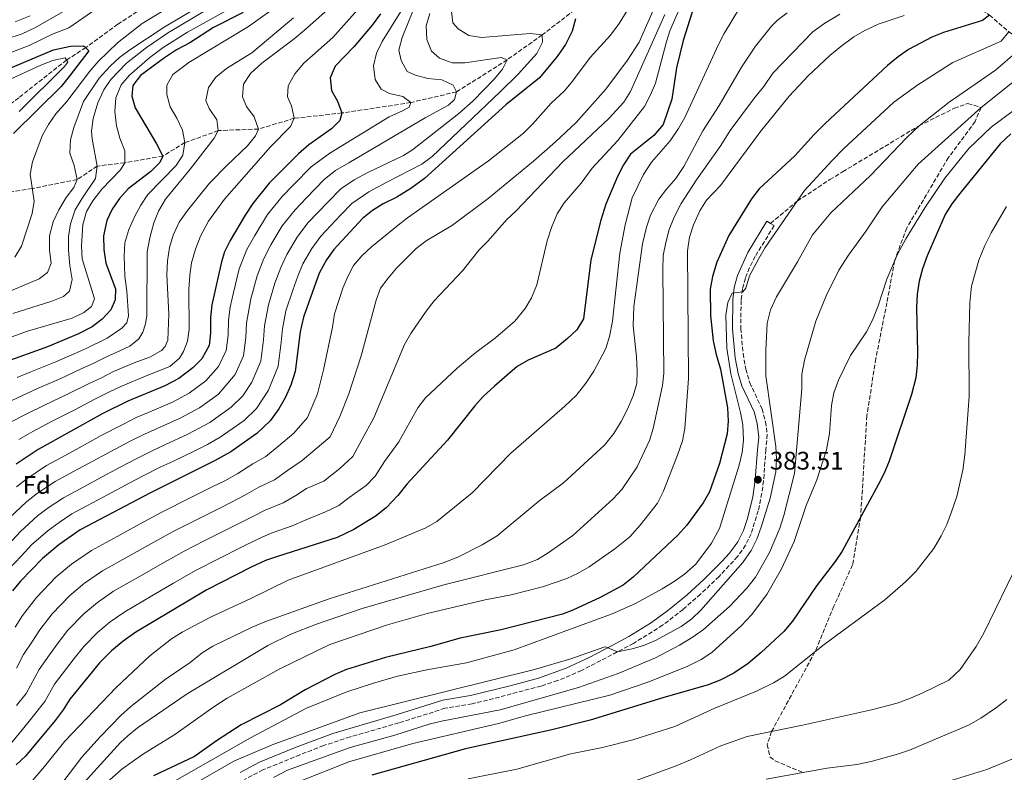
# Model space of a CAD drawing. Units: metres. Extents: x 610002 to 613425, y 4782531 to 4784900.
# Drawn here: x 611025 to 611414, y 4783755 to 4784052 of the extents above; entities that cross this region are included whole.
import ezdxf
from ezdxf.enums import TextEntityAlignment as Align

# ---------------------------------------------------------------- set-up
doc = ezdxf.new("R2010")
doc.units = ezdxf.units.M
doc.header["$MEASUREMENT"] = 0
doc.linetypes.add('DGN Style 3', pattern=[2.435891, 1.739922, -0.695969])
for name, color, linetype, lineweight in [('Barranco lineal', 142, 'DGN Style 3', 13), ('Camino', 7, 'DGN Style 3', 0), ('Cota de punto acotado terreno', 7, 'Continuous', 0), ('Curva de nivel directora', 30, 'Continuous', 30), ('Curva de nivel intermedia', 30, 'Continuous', 0), ('Etiqueta de zona arbolada', 92, 'Continuous', 0), ('Margen derecho', 7, 'Continuous', 0), ('Punto acotado terreno (símbolo)', 7, 'Continuous', 0), ('Senda', 7, 'DGN Style 3', 0)]:
    doc.layers.add(name, color=color, linetype=linetype, lineweight=lineweight)
doc.styles.add('Style-Arial', font='arial.ttf')

# ---------------------------------------------------------------- blocks, each defined once
blk = doc.blocks.new('5PATER')
at = {"layer": 'Punto acotado terreno (símbolo)', "linetype": 'Continuous', "lineweight": 0}
h = blk.add_hatch(color=51, dxfattribs=at)
edge = h.paths.add_edge_path()
edge.add_ellipse((0, 0), major_axis=(-0.11, -0.111), ratio=0.999422, start_angle=0, end_angle=360)

msp = doc.modelspace()

# ---------------------------------------------------------------- linework, layer by layer
at = {"layer": 'Barranco lineal', "color": 142, "linetype": 'DGN Style 3', "lineweight": 13}
for points in [[(611348.65, 4784094.57, 352.25), (611339.46, 4784096.53, 350), (611320.68, 4784098.17, 345), (611308.63, 4784095, 340), (611295.39, 4784085.79, 335), (611273.12, 4784070.88, 330), (611244.16, 4784056.3, 325), (611231.26, 4784046.4, 320), (611217.48, 4784036.59, 315), (611197.52, 4784023.92, 310), (611179.43, 4784019.69, 305), (611152.24, 4784015.59, 300), (611133.36, 4784013.5, 295), (611119.29, 4784009.24, 290), (611103.41, 4784008.64, 285), (611090.22, 4784003.89, 280), (611081.45, 4783998.55, 275), (611066.46, 4783995.94, 270), (611055.61, 4783994.62, 265), (611047.62, 4783989.29, 260), (611029.9, 4783985.75, 255), (611013.61, 4783983.16, 250)], [(611348.65, 4784094.57, 352.25), (611358.63, 4784085.77, 355), (611380.18, 4784070.68, 360), (611392.78, 4784065.92, 365), (611399.02, 4784060.28, 370), (611407.97, 4784054.26, 375), (611415.56, 4784047.62, 380), (611421.82, 4784043.82, 385), (611427.79, 4784038.33, 390), (611432.8, 4784030.69, 395), (611438.52, 4784022.92, 400)], [(611075.37, 4784058.14, 252.02), (611063.7, 4784050.61, 249.55), (611051.05, 4784041.42, 250), (611043.49, 4784036.51, 245), (611024.59, 4784021.62, 240), (611013.11, 4784013.08, 238.04), (611001.28, 4784004.23, 235), (610991.72, 4783993.18, 232.43), (610985.31, 4783986, 230), (610978.09, 4783979.52, 228.56)]]:
    msp.add_polyline3d(points, dxfattribs=at)
at = {"layer": 'Camino', "color": 7, "linetype": 'DGN Style 3', "lineweight": 0, "elevation": 379.18, "flags": 128}
msp.add_lwpolyline([(611320.07, 4783972.85), (611321.51, 4783971.97)], dxfattribs=at)
at = {"layer": 'Camino', "color": 7, "linetype": 'DGN Style 3', "lineweight": 0}
msp.add_polyline3d([(611321.51, 4783971.97, 379.18), (611322.91, 4783971.11, 379.18), (611315.45, 4783958.97, 379.26), (611313.19, 4783954.53, 379.37), (611311.54, 4783950.31, 379.55), (611310.38, 4783946, 379.78), (611309.86, 4783941.59, 380.18), (611309.74, 4783930.5, 381.38), (611310.64, 4783920.56, 382), (611311.75, 4783914.44, 382.39), (611313.29, 4783909.07, 382.69), (611318.13, 4783898.76, 382.34), (611319.51, 4783893.63, 382.23), (611320.19, 4783888.66, 382.35), (611319.63, 4783882.63, 382.99), (611318.72, 4783870.34, 383.51), (611318.07, 4783865.39, 383.72), (611316.63, 4783858.52, 383.76), (611313.83, 4783849.44, 383.76), (611311.64, 4783844.94, 383.76), (611308.46, 4783840.42, 383.81), (611301.18, 4783832.58, 383.91), (611293.85, 4783825.54, 383.95), (611286.93, 4783819.54, 384.34), (611278.89, 4783813.29, 384.87), (611267.38, 4783806.11, 384.97), (611246.84, 4783795.39, 384.81), (611237.4, 4783791.43, 384.9), (611230.89, 4783789.28, 385.06), (611209.77, 4783783.73, 385.4), (611203.61, 4783782.31, 385.4), (611192.93, 4783780.49, 385.25), (611174.66, 4783774.71, 386.44), (611155.42, 4783769.18, 386.62), (611144.93, 4783765.74, 387.14), (611135.63, 4783762.15, 388.08), (611121.04, 4783756.22, 387.7), (611113.81, 4783752.36, 387.59)], dxfattribs=at)
at = {"layer": 'Curva de nivel directora', "color": 30, "linetype": 'Continuous', "lineweight": 30, "flags": 128}
for points, elevation in [([(611292.18, 4784060.53), (611287.02, 4784044.28), (611284.34, 4784033.43), (611282.54, 4784021.01), (611279.05, 4784011.08), (611275.37, 4784006.7), (611266.17, 4783999.35), (611263.46, 4783995.15), (611261.07, 4783990.57), (611256.39, 4783979.54), (611254.41, 4783973.28)], 350), ([(611113.19, 4784055.21), (611101.53, 4784049.33), (611092.19, 4784043.24), (611086.96, 4784040.48), (611082.13, 4784037.32), (611072.66, 4784030.34), (611069.6, 4784026.39), (611069.2, 4784022.17), (611070.59, 4784017.62), (611079.06, 4784003.43), (611081.45, 4783998.55), (611080.34, 4783996.01), (611076.82, 4783992.42), (611067.87, 4783985.7), (611064.35, 4783981.77), (611061.55, 4783977.59), (611059.4, 4783973.08), (611058.09, 4783967.1), (611058.14, 4783961.67), (611059.02, 4783956.23), (611062.82, 4783946.16), (611062.74, 4783941.76), (611060.94, 4783937.9), (611057.55, 4783934.23), (611053.58, 4783931.08), (611048.23, 4783928.33), (611035.97, 4783923.28), (611015.01, 4783915.72)], 275), ([(611244.42, 4784052.79), (611243.18, 4784047.95), (611240.58, 4784042.66), (611237.29, 4784037.85), (611230.31, 4784029.42), (611216.93, 4784018.8), (611184.88, 4783989.77), (611179.45, 4783985.72), (611173.89, 4783982.31), (611168.55, 4783979.67), (611164.27, 4783977.04), (611160.3, 4783973.98), (611148.99, 4783961.7), (611146.09, 4783957.64), (611143.19, 4783952.27), (611137.05, 4783934.98), (611135.8, 4783929.2), (611133.82, 4783913.54), (611132.11, 4783908.1), (611129.79, 4783903.08), (611127.34, 4783898.72), (611123.94, 4783894.01), (611118.66, 4783888.99), (611108.31, 4783881.78), (611101.93, 4783878.24), (611076.63, 4783865.61), (611048.9, 4783850.92), (611040.41, 4783845.04), (611033.94, 4783839.68), (611025.34, 4783830.75), (611022.13, 4783826.86)], 325), ([(611167.46, 4784054.69), (611164.19, 4784050.31), (611156.99, 4784041.72), (611149.6, 4784034.08), (611147.64, 4784029.45), (611148.09, 4784024.46), (611150.49, 4784020.29), (611152.24, 4784015.59), (611151.36, 4784012.64), (611148.07, 4784009.32), (611139.2, 4784003.02), (611135.08, 4783999.47), (611123.54, 4783987.82), (611117.09, 4783979.89), (611114.01, 4783975.24), (611108.03, 4783965.22), (611105.86, 4783960.71), (611104.62, 4783956.82), (611100.84, 4783939.84), (611100.34, 4783934.86), (611100.34, 4783928.76), (611099.74, 4783923.8), (611096.92, 4783918.55), (611093.39, 4783915), (611087.78, 4783910.68), (611082.33, 4783907.79), (611067.71, 4783901.76), (611057.79, 4783896.85), (611032.3, 4783882.72), (611023.52, 4783876.95)], 300), ([(611407.97, 4784054.26), (611405.16, 4784052.05), (611389.77, 4784047.41), (611385.15, 4784045.49), (611375.99, 4784040.62), (611371.87, 4784037.79), (611367.72, 4784034.34), (611343.07, 4784011.47), (611338.66, 4784007.03), (611331.15, 4783998.68), (611317.02, 4783985.63), (611313.93, 4783981.7), (611305.08, 4783967.22), (611300.29, 4783956.63), (611298.53, 4783951.04), (611297.7, 4783946.01), (611297.81, 4783935.61)], 375), ([(610987.34, 4784019.08), (611038.34, 4784040.52), (611045.08, 4784042.02), (611050.08, 4784042.16), (611050.59, 4784041.91), (611052.33, 4784040.07), (611044.57, 4784029.98), (611041.31, 4784026.1), (611022.53, 4784007.5)], 250), ([(611416.38, 4784007.37), (611412.19, 4784003.46), (611396.2, 4783983.8), (611393.09, 4783979.66), (611390.41, 4783975.44), (611383.29, 4783959.12), (611381.44, 4783954.06), (611380.18, 4783949.22), (611379.43, 4783944.07), (611379.14, 4783938.61), (611379.5, 4783921), (611379.45, 4783916), (611378.89, 4783911.02), (611377.12, 4783904.42), (611368.31, 4783878.04), (611366.42, 4783873.41), (611364.04, 4783868.69), (611349.75, 4783842.59), (611346.96, 4783838.44), (611339.65, 4783828.84), (611330.12, 4783814.94), (611326.74, 4783810.85), (611317.84, 4783802.47), (611312.62, 4783798.2), (611306.99, 4783794.33), (611301.57, 4783791.55), (611296.88, 4783789.82)], 400), ([(611254.41, 4783973.28), (611250.59, 4783957.59), (611247.63, 4783934.29), (611245.04, 4783930.01), (611241.34, 4783926.5), (611236.71, 4783922.72), (611225.81, 4783917.97), (611221.48, 4783915.45), (611212.42, 4783907.76), (611208.05, 4783903.62), (611204.7, 4783899.9), (611193.96, 4783886.36), (611177.89, 4783869.01), (611174.28, 4783864.51), (611169.86, 4783859.84), (611165.71, 4783856.52), (611156.95, 4783851.07), (611150.32, 4783847.9), (611126.81, 4783840.48), (611122.08, 4783838.83), (611116.4, 4783836.22), (611098.87, 4783827.25), (611070.83, 4783810.57), (611065.86, 4783807.06), (611061.19, 4783803.14), (611056.49, 4783798.46), (611044.83, 4783784.13), (611042.2, 4783779.87), (611039.02, 4783775.69), (611027.31, 4783761.63), (611023.64, 4783758.21)], 350), ([(611297.81, 4783935.61), (611298.88, 4783925.66), (611300.04, 4783920.23), (611301.71, 4783914.41), (611304.55, 4783899.18), (611304.7, 4783893.9), (611304.35, 4783888.92), (611301.35, 4783877.2), (611297.33, 4783866.01), (611294.93, 4783861.62), (611288.39, 4783852.78), (611284.93, 4783848.83), (611267.24, 4783832.22), (611263.24, 4783829.08), (611254.17, 4783824.27), (611243.43, 4783819.21), (611239.35, 4783817.73), (611215.15, 4783811.49), (611198.86, 4783808.16), (611187.39, 4783804.89), (611169.39, 4783800.52), (611154.04, 4783795.85), (611149.45, 4783793.86), (611137.67, 4783787.74), (611128.02, 4783781.9), (611112.49, 4783773.96), (611102.68, 4783767.69), (611094.06, 4783761.47), (611077.81, 4783753.82)], 375), ([(611296.88, 4783789.82), (611278.9, 4783784.68), (611250.26, 4783775.75), (611235.18, 4783772.03), (611201.01, 4783764.47), (611163.99, 4783754.06)], 400)]:
    msp.add_lwpolyline(points, dxfattribs=dict(at, elevation=elevation))
at = {"layer": 'Curva de nivel intermedia', "color": 30, "linetype": 'Continuous', "lineweight": 0, "flags": 128}
for points, elevation in [([(611315.25, 4784259.64), (611296.5, 4784236.32), (611288.19, 4784225.21), (611282.94, 4784216.69), (611273.85, 4784199.69), (611264.2, 4784180.52), (611233.51, 4784113.2), (611228.35, 4784099.12), (611225.59, 4784092.77), (611222.79, 4784083.12), (611222.72, 4784077.02), (611224.3, 4784072.28), (611227.39, 4784069.41), (611232.03, 4784067.56), (611237.17, 4784066.93), (611242.37, 4784066.99), (611253.4, 4784067.97), (611264.62, 4784071.51), (611269.73, 4784072.29), (611273.12, 4784070.88), (611272.81, 4784068.95), (611261.74, 4784050.91), (611258.25, 4784046.34), (611250.22, 4784037.44)], 330), ([(611312.66, 4784062.8), (611303.18, 4784047.01), (611300.88, 4784042.57), (611287.67, 4784013.85), (611285.19, 4784009.51), (611281.81, 4784004.65), (611274.44, 4783996.2), (611271.26, 4783991.24), (611266.84, 4783982.11), (611264.07, 4783971.46), (611262.04, 4783960.25), (611259.02, 4783933.35), (611257.9, 4783927.34), (611256.45, 4783922.56), (611251.67, 4783913.64), (611248.56, 4783908.88), (611244.68, 4783904.05), (611240.31, 4783899.77), (611218.97, 4783881.24), (611203.64, 4783865.63), (611189.7, 4783854.31), (611185.4, 4783851.76), (611169.33, 4783845.11), (611130.95, 4783831.16), (611116.28, 4783823.82), (611100.28, 4783816.46), (611089.18, 4783810.59), (611084.94, 4783807.95), (611076.43, 4783801.21), (611063.02, 4783788.66), (611042.83, 4783767.45), (611034.79, 4783757.46), (611023.46, 4783744.26)], 355), ([(611287.9, 4784062.21), (611281.73, 4784048.02), (611280.21, 4784043.35), (611276.1, 4784027.34), (611274.12, 4784022.74), (611271.67, 4784018.2), (611261.14, 4784004.75), (611251.09, 4783993.78), (611246.76, 4783987.89), (611239.98, 4783980.13), (611237.25, 4783975.75), (611235.01, 4783970.42), (611233.23, 4783965.04), (611229.21, 4783947.73), (611227.13, 4783942.6), (611224.55, 4783938.32), (611220.56, 4783933.42), (611212.93, 4783926.84), (611205.1, 4783920.96), (611197.84, 4783914.89), (611185.29, 4783903.13), (611182.19, 4783899.21), (611174.7, 4783885.74), (611169.07, 4783877.91), (611165.38, 4783872.22), (611161.85, 4783868.48), (611155.13, 4783863.72), (611151.03, 4783860.6), (611145.72, 4783858.06), (611137.41, 4783854.71), (611132.54, 4783852.5), (611124.35, 4783849.61), (611119.33, 4783847.42), (611112.61, 4783844.18), (611103.7, 4783839.64), (611094.42, 4783834.92), (611085.78, 4783829.9), (611077.14, 4783824.87), (611066.44, 4783818.64), (611060.77, 4783814.65), (611055.74, 4783810.45), (611050.25, 4783804.92), (611046.53, 4783800.21), (611043.44, 4783796.15), (611038.71, 4783790), (611034.85, 4783783.14), (611029.74, 4783776.71), (611026.55, 4783772.72), (611021.68, 4783766.85)], 345), ([(611021.84, 4784039.63), (611028.71, 4784042.28), (611038.25, 4784046.87), (611044.38, 4784049.28), (611058.88, 4784059.21)], 255), ([(611104.57, 4784059.79), (611083.79, 4784047.34), (611074.99, 4784041.44), (611067.13, 4784035.27), (611060.93, 4784028.87), (611058.21, 4784024.67), (611055.85, 4784019.66), (611054.03, 4784013.38), (611053.35, 4784008.38), (611053.55, 4784005.37), (611055.61, 4783994.62), (611054.95, 4783989.67), (611049.45, 4783981.7), (611046.94, 4783977.38), (611045.09, 4783971.8), (611044.31, 4783966.86), (611044.28, 4783961.48), (611044.84, 4783955.31), (611045.75, 4783949.81), (611044.59, 4783945.21), (611042.25, 4783943.13), (611037.62, 4783941.23), (611022.22, 4783936.36)], 265), ([(611089, 4784060.48), (611073.3, 4784050.88), (611063.6, 4784043.32), (611055.98, 4784035.93), (611052.72, 4784032.14), (611043.63, 4784020.19), (611039.26, 4784015.19), (611036.41, 4784011.08), (611033.88, 4784006.52), (611030.03, 4783996.29), (611029.05, 4783991.37), (611030.66, 4783980.76), (611029.85, 4783975.83), (611025.64, 4783963.04), (611023.08, 4783958.67)], 255), ([(611128.66, 4784059.16), (611115.33, 4784049.7), (611091.8, 4784035.5), (611085.49, 4784030.82), (611083.06, 4784026.6), (611083.04, 4784022.89), (611084.38, 4784018.07), (611087.05, 4784013.57), (611089.31, 4784008.82), (611090.22, 4784003.89), (611089.43, 4783998.99), (611086.8, 4783994.84), (611075.62, 4783983.37), (611072.85, 4783979.21), (611070.42, 4783974.81), (611068.09, 4783969.58), (611066.54, 4783964.33), (611066.29, 4783958.99), (611066.44, 4783951.1), (611067.3, 4783945.27), (611067.9, 4783935.5), (611067.32, 4783932.75), (611065.31, 4783930.61), (611059.48, 4783926.64), (611051.23, 4783922.58), (611046.45, 4783920.51), (611038.59, 4783917.02), (611029.31, 4783913.34), (611023.95, 4783911.1)], 280), ([(611096.85, 4784058.26), (611082.04, 4784049.49), (611068.41, 4784040.51), (611064.44, 4784037.45), (611060.73, 4784034.08), (611056.41, 4784029.3), (611050.19, 4784020.17), (611046.39, 4784009.88), (611045.09, 4784005.04), (611044.74, 4783999.68), (611046.44, 4783994.89), (611047.62, 4783989.29), (611046.35, 4783986.21), (611043.28, 4783982.25), (611040.46, 4783977.37), (611038.24, 4783972.54), (611036.79, 4783967.07), (611036.76, 4783961.47), (611037.42, 4783956.24), (611035.94, 4783952.61), (611032.66, 4783950.16), (611016.4, 4783943.28)], 260), ([(611019.47, 4784044.68), (611025.92, 4784046.91), (611031.25, 4784049.39), (611042.06, 4784055.48)], 260), ([(611107.21, 4784056.33), (611091.19, 4784047.57), (611081.64, 4784041.42), (611076.4, 4784037.44), (611068.29, 4784030.46), (611065.07, 4784026.66), (611062.89, 4784021.61), (611062.55, 4784016.13), (611063.19, 4784010.5), (611064.56, 4784005.69), (611066.48, 4784000.65), (611066.46, 4783995.94), (611064.78, 4783993.09), (611057.4, 4783985.47), (611053.92, 4783980.92), (611051.37, 4783976.63), (611049.9, 4783971.58), (611049.36, 4783963.03), (611049.7, 4783957.98), (611054.57, 4783942.19), (611053.28, 4783939.17), (611050.28, 4783936.75), (611045.76, 4783934.6), (611028.05, 4783929.44), (611020.47, 4783926.61)], 270), ([(611146.62, 4784056.47), (611137.43, 4784048.26), (611133.36, 4784044.83), (611120.58, 4784035.26), (611116.17, 4784031.14), (611113.39, 4784026.98), (611112.93, 4784021.91), (611114.57, 4784018.14), (611117.52, 4784014.05), (611119.29, 4784009.24), (611118.07, 4784006.57), (611114.95, 4784002.67), (611106.86, 4783995.03), (611099.93, 4783987.81), (611091.23, 4783977.06), (611087.99, 4783972.44), (611085.54, 4783967.28), (611084.11, 4783962.49), (611083.29, 4783957.26), (611083.04, 4783951.69), (611083.93, 4783936.09), (611083.51, 4783925.81), (611082.45, 4783923.4), (611080.94, 4783921.76), (611076.6, 4783919.23), (611070.22, 4783916.93), (611062.06, 4783913.49), (611057.23, 4783911.06), (611052.12, 4783908.68), (611043.81, 4783904.51), (611034.8, 4783900.25), (611028.12, 4783896.91), (611021.11, 4783893.34)], 290), ([(611275.88, 4784057.84), (611269.61, 4784043.62), (611265.03, 4784036.48), (611256.39, 4784025.02), (611244.71, 4784011.89), (611236.62, 4784004.15), (611227.83, 4783996.5), (611210.01, 4783981.81), (611195.95, 4783971.25), (611185.56, 4783965.07), (611181.56, 4783962.07), (611173.82, 4783954.3), (611170.51, 4783950.39), (611167.5, 4783946.37), (611165.76, 4783941.69), (611159.86, 4783919.73), (611154.9, 4783904.7), (611151.45, 4783895.73), (611147.59, 4783887.65), (611142.46, 4783883.4), (611136.53, 4783878.39), (611130.67, 4783874.36), (611125.6, 4783870.74), (611119.45, 4783867.87), (611113.82, 4783864.6), (611105.03, 4783860.09), (611096.11, 4783855.59), (611085.53, 4783850.26), (611076.79, 4783845.41), (611068.05, 4783840.56), (611057.67, 4783834.78), (611050.59, 4783829.85), (611044.84, 4783825.06), (611037.79, 4783817.83), (611032.93, 4783811.47), (611029.98, 4783807.04), (611026.48, 4783801.74), (611023.76, 4783796.39)], 335), ([(611159.6, 4784057.67), (611148.6, 4784045.41), (611137.13, 4784035.25), (611133.58, 4784031.03), (611130.96, 4784026.37), (611130.76, 4784022.01), (611132.33, 4784018.42), (611133.36, 4784013.5), (611131.92, 4784010.3), (611124.02, 4784002.2), (611105.81, 4783981.54), (611099.57, 4783972.83), (611096.42, 4783967), (611094.42, 4783961.87), (611092.88, 4783956.44), (611092.17, 4783951.49), (611091.82, 4783945.9), (611091.94, 4783930.12), (611091.2, 4783925.46), (611089.67, 4783921.38), (611088.08, 4783918.73), (611084.26, 4783915.44), (611075.59, 4783912.08), (611064.89, 4783907.62), (611060.23, 4783905.3), (611054.95, 4783902.77), (611046.43, 4783898.26), (611037.55, 4783893.7), (611030.21, 4783889.82), (611024.61, 4783886.66)], 295), ([(611328.07, 4784055.17), (611324.13, 4784052.08), (611321.84, 4784049.81), (611315.51, 4784042), (611310.01, 4784033.68), (611301.2, 4784018.48), (611294.77, 4784008.5), (611287.29, 4783994.49), (611284.11, 4783989.69), (611280.36, 4783985.54), (611277.38, 4783981.53), (611274.13, 4783975.27), (611272.54, 4783970.53), (611270.88, 4783963.87), (611267.57, 4783939.14), (611267.3, 4783931.47), (611268.62, 4783919.25), (611268.86, 4783913.82), (611268.65, 4783908.82), (611267.19, 4783903.86), (611265.07, 4783898.67), (611262.5, 4783893.69), (611259.58, 4783888.97), (611255.91, 4783884.4), (611239.72, 4783869.57), (611230.04, 4783862.32), (611213.55, 4783848.58), (611207.65, 4783845.05), (611197.95, 4783840.16), (611192.27, 4783837.99), (611147.2, 4783823.67), (611121.72, 4783814.59), (611117.06, 4783812.73), (611101.29, 4783805.07), (611097.07, 4783802.39), (611092.34, 4783798.58), (611082.45, 4783791.87), (611068.8, 4783781.16), (611065.09, 4783777.81), (611056.7, 4783769.24), (611049.48, 4783761.2), (611032.14, 4783738.32)], 360), ([(611175.54, 4784055.7), (611168.07, 4784043.85), (611165.94, 4784039.23), (611164.68, 4784034.23), (611165.3, 4784028.77), (611167.69, 4784025.03), (611171.06, 4784023.26), (611176.32, 4784022.13), (611179.43, 4784019.69), (611178.72, 4784017.95), (611176.21, 4784016.41), (611170.83, 4784014.03), (611147.45, 4783999.73), (611140.13, 4783994.37), (611133.14, 4783987.22), (611128.63, 4783982.6), (611122.89, 4783975.44), (611117.8, 4783967.21), (611114.73, 4783961.69), (611111.66, 4783954.02), (611109.36, 4783944.64), (611108.08, 4783938.87), (611107.43, 4783933.73), (611107.3, 4783927.85), (611106.55, 4783921.75), (611103.49, 4783915.46), (611098.45, 4783909.8), (611091.89, 4783904.9), (611085.36, 4783901.43), (611076.17, 4783897.49), (611070.98, 4783895.27)], 305), ([(611180.18, 4784055.77), (611176.05, 4784045.44), (611174.75, 4784040.41), (611175.58, 4784036.36), (611178.01, 4784031.99), (611181.34, 4784030.46), (611186.19, 4784029.26), (611191.71, 4784028.65), (611196.21, 4784026.51), (611197.52, 4784023.92), (611196.73, 4784020.86), (611194.27, 4784018.73), (611185.15, 4784013.72), (611154.97, 4783995.93), (611149.67, 4783992.94), (611145.17, 4783989.27), (611138.24, 4783982.07), (611133.72, 4783977.37), (611128.69, 4783970.99), (611124.15, 4783963.47), (611121.43, 4783958.16), (611118.71, 4783951.23), (611116.29, 4783942.23), (611114.52, 4783932.6), (611114.27, 4783926.95), (611113.37, 4783919.69), (611110.07, 4783912.36), (611103.5, 4783904.6)], 310), ([(611195.54, 4784055.64), (611196.07, 4784051.19), (611198.11, 4784048.81), (611202.38, 4784046.2), (611207.3, 4784045.41), (611226.55, 4784047), (611231.26, 4784046.4), (611231.4, 4784043.58), (611229.21, 4784039.08), (611221.77, 4784030.89), (611214.77, 4784023.9), (611187.83, 4783998.36), (611183.83, 4783995.37), (611170, 4783988.33), (611162.83, 4783984.44), (611156.08, 4783979.79), (611151.84, 4783975.43), (611143.9, 4783966.92), (611140.29, 4783962.09), (611136.84, 4783956), (611134.82, 4783951.09), (611132.8, 4783945.64), (611130.13, 4783937.4), (611128.7, 4783930.33), (611128.2, 4783925.14), (611127, 4783915.59), (611123.22, 4783906.17), (611118.53, 4783898.92)], 320), ([(611186.88, 4784054.89), (611185.54, 4784050.05), (611185.78, 4784044.58), (611187.64, 4784039.95), (611190.82, 4784037.3), (611195.8, 4784035.37), (611200.8, 4784035.36), (611215.15, 4784037.47), (611217.48, 4784036.59), (611215.64, 4784032.95), (611212.48, 4784029.07), (611204.06, 4784020.45), (611198.38, 4784015.36), (611180.11, 4784001.07), (611176.56, 4783998.81), (611162.48, 4783992.13), (611157.11, 4783989.22), (611151.86, 4783985.6), (611146.77, 4783980.55), (611138.81, 4783972.15), (611134.49, 4783966.54), (611130.49, 4783959.74), (611128.12, 4783954.62), (611125.75, 4783948.43), (611123.21, 4783939.81)], 315), ([(611133.16, 4784053.17), (611116.59, 4784039.28), (611106.59, 4784033.18), (611102.48, 4784029.71), (611099.6, 4784025.63), (611098.54, 4784020.49), (611099.76, 4784017.4), (611102.77, 4784012.91), (611103.41, 4784008.64), (611101.81, 4784005.61), (611092.32, 4783993.36), (611082.52, 4783981.59), (611079.73, 4783976.87), (611078.01, 4783972.18), (611076.38, 4783966.35), (611075.34, 4783960.78), (611075.19, 4783935.58), (611074.71, 4783932.34), (611073.61, 4783929.07), (611072.07, 4783926.44), (611068.45, 4783923.5), (611064.85, 4783921.79), (611059.23, 4783919.35), (611054.23, 4783916.82), (611049.28, 4783914.6), (611041.2, 4783910.77), (611032.06, 4783906.8), (611026.03, 4783904), (611017.6, 4783900.02)], 285), ([(611023.13, 4784051.53), (611029.06, 4784053.96)], 265), ([(611279.72, 4784054.5), (611266.2, 4784024.1), (611263.55, 4784019.86), (611257.63, 4784013.39), (611239.43, 4783996.25), (611221.03, 4783976.91), (611217.24, 4783973.4), (611209.98, 4783965.06), (611206.39, 4783961.58), (611199.83, 4783953.26), (611188.59, 4783941.36), (611185.55, 4783937.39), (611179.43, 4783928.47), (611176.93, 4783924.14), (611164.8, 4783895.22), (611160.26, 4783886.82), (611156.48, 4783879.94), (611151.34, 4783875.14), (611145.11, 4783870.13), (611138.27, 4783867.32), (611134.04, 4783864.54), (611129.07, 4783861.62), (611121.9, 4783858.74), (611116.57, 4783856.01), (611108.82, 4783852.13), (611104.36, 4783849.87), (611098.11, 4783846.72), (611089.97, 4783842.59), (611081.28, 4783837.65), (611072.59, 4783832.71), (611062.06, 4783826.71), (611055.68, 4783822.25), (611050.29, 4783817.75), (611044.02, 4783811.37), (611039.73, 4783805.84), (611036.71, 4783801.6), (611032.6, 4783795.87), (611027.5, 4783786.4), (611023.67, 4783781.59)], 340), ([(611348.82, 4784054.55), (611342.99, 4784051.03), (611338.22, 4784047.61), (611322.42, 4784031.3), (611318.82, 4784026.02), (611315.16, 4784021.6), (611305.53, 4784008.69), (611301.88, 4784002.69), (611292.27, 4783989.22), (611286.26, 4783979.87), (611283.47, 4783974.39), (611281.51, 4783969.62), (611280.08, 4783964.49), (611279.11, 4783959.31), (611278.95, 4783953.5), (611279.38, 4783912.9), (611278.83, 4783907.92), (611275.16, 4783891.05), (611273.71, 4783886.27), (611268.85, 4783875.87), (611262.78, 4783866.92), (611259.37, 4783863.26), (611243.36, 4783848.69), (611233.67, 4783841.92), (611229.41, 4783839.32), (611223.93, 4783837.15), (611192.46, 4783829.3), (611160.22, 4783819.86), (611142.24, 4783813.72), (611132, 4783809.71), (611123.01, 4783805.32), (611091.1, 4783786.25), (611071.56, 4783772.72), (611067.64, 4783769.61), (611064.79, 4783766.94), (611045.17, 4783745.43)], 365), ([(611374.31, 4784054.15), (611364.02, 4784050.68), (611358.72, 4784048.18), (611354.42, 4784045.62), (611349.23, 4784041.87), (611344.89, 4784038.29), (611336.34, 4784030.21), (611328.85, 4784022.26), (611317.57, 4784008.32), (611301.76, 4783986.97), (611296.22, 4783981.14), (611293.54, 4783976.91), (611291.07, 4783971.37), (611289.54, 4783966.61), (611288.74, 4783961.13), (611289.09, 4783910.69), (611287.62, 4783890.98), (611286.68, 4783886.07), (611284.75, 4783880.49), (611279.12, 4783865.96), (611276.83, 4783861.51), (611269.97, 4783852.78), (611265.94, 4783848.19), (611259.98, 4783843.44), (611249.92, 4783836.41), (611245.51, 4783833.89), (611240.99, 4783831.76), (611231.38, 4783828.43), (611219.1, 4783825.3), (611208.79, 4783823.32), (611185.85, 4783817.97), (611170.25, 4783813.44), (611147.39, 4783805.67), (611127.67, 4783796.09), (611106.94, 4783784.52), (611101.63, 4783781.11), (611086.24, 4783770.19), (611073.53, 4783762.21), (611065.31, 4783756.52), (611056.87, 4783749)], 370), ([(611415.56, 4784047.62), (611412.53, 4784043.92), (611393.51, 4784035.52), (611379.63, 4784026.75), (611370.12, 4784019.86), (611350.35, 4784001.38), (611345.78, 4783996.88), (611334.9, 4783985), (611319.42, 4783962.41), (611316.82, 4783958.14), (611313.17, 4783951.28), (611311.71, 4783946.42), (611310.49, 4783944.96), (611306.36, 4783944.38), (611304.58, 4783940.75), (611303.86, 4783935.79), (611304.17, 4783922.78), (611305.77, 4783912.56), (611309.61, 4783897.3), (611310.55, 4783892.39), (611310.88, 4783886.41), (611310.28, 4783881.45), (611309.05, 4783876.46), (611301.28, 4783851.47), (611298.18, 4783845.71), (611292.03, 4783837.46)], 380), ([(611418.86, 4784039.85), (611410.33, 4784032.56), (611391.99, 4784019.92), (611380.14, 4784010.54), (611375.12, 4784005.8), (611360.94, 4783990.95), (611345.33, 4783976.21), (611338.09, 4783967.53), (611332.18, 4783956.83), (611323.85, 4783942.99), (611321.54, 4783937.83), (611320.19, 4783932.56), (611319.64, 4783921.75), (611319.62, 4783911.74), (611323.59, 4783883.93), (611323.88, 4783878.93), (611323.52, 4783873.92), (611321.31, 4783863.49), (611317.78, 4783851.98), (611316.07, 4783847.29), (611313.85, 4783842.79), (611310.59, 4783838.01), (611294, 4783819.26), (611290.43, 4783815.76), (611286.18, 4783812.74), (611276.32, 4783807.4), (611271.68, 4783805.38), (611266.81, 4783803.95), (611261.05, 4783802.81), (611256.33, 4783804.73), (611255.7, 4783804.66), (611242.65, 4783800.04), (611228.28, 4783795.77), (611159.25, 4783778.7), (611124.69, 4783766.12), (611109.52, 4783759.58), (611096.52, 4783752.09)], 385), ([(611013.51, 4784025.4), (611033.32, 4784034.5), (611038.03, 4784036.38), (611042.97, 4784037.36), (611044.05, 4784035.63), (611042.7, 4784033.9), (611024.82, 4784016.22)], 245), ([(611250.22, 4784037.44), (611243.34, 4784028.18), (611240.11, 4784024.36), (611234.81, 4784019.43), (611227.52, 4784011.17), (611223.95, 4784007.67), (611210.11, 4783996.71), (611178.18, 4783974.16), (611173.72, 4783970.73), (611163.95, 4783962.73), (611160.15, 4783959.16), (611156.84, 4783955.42), (611154.5, 4783950.99), (611152.59, 4783946.36), (611149.24, 4783936.25), (611148.52, 4783931.06), (611145, 4783914.18), (611142.63, 4783904.63), (611138.69, 4783895.36), (611133.26, 4783889.19), (611127.3, 4783884.18), (611122.13, 4783879.87), (611117, 4783877), (611111.06, 4783873.19), (611105.96, 4783870.36), (611101.25, 4783868.05), (611092.31, 4783863.56), (611081.08, 4783857.93), (611072.29, 4783853.17), (611063.5, 4783848.4), (611053.28, 4783842.85), (611045.5, 4783837.44), (611039.39, 4783832.37), (611031.56, 4783824.29), (611026.13, 4783817.1), (611023.25, 4783812.49)], 330), ([(611423, 4784032.36), (611404.64, 4784017.72), (611379.78, 4783995.32), (611365.55, 4783978.52), (611359.23, 4783969.04), (611352.22, 4783959.45), (611348.47, 4783953.46), (611343.47, 4783943.35), (611339.32, 4783933.37), (611334.93, 4783918), (611333.8, 4783912.4), (611333.83, 4783906.63), (611330.97, 4783873.19), (611326.7, 4783856.6), (611325.17, 4783851.58), (611321.14, 4783842.05), (611315.55, 4783832.32), (611312.14, 4783828), (611305.24, 4783820.74), (611295.01, 4783811.67), (611290.98, 4783808.71), (611285.5, 4783805.4), (611276.03, 4783800.46), (611261.29, 4783794.25), (611245.68, 4783788.69), (611214.75, 4783779.93), (611191.55, 4783775.41), (611186.71, 4783774.18), (611173.07, 4783769.82), (611155.46, 4783764.98), (611130.71, 4783756.02), (611125.18, 4783753.23)], 390), ([(611421.9, 4784019.84), (611408.6, 4784010.02), (611399.76, 4784001.52), (611390.28, 4783989.89), (611382.47, 4783978.19), (611374.91, 4783965.93), (611371.71, 4783960.15), (611367.4, 4783949.92), (611363.99, 4783939.4), (611361.76, 4783933.8), (611359.4, 4783929.21), (611353.11, 4783919.88), (611348.27, 4783910.12), (611346.43, 4783905.03), (611345.61, 4783900.09), (611344.77, 4783889.06), (611343.63, 4783882.59), (611339.82, 4783870.7), (611335.5, 4783860.59), (611330.85, 4783846.41), (611325.82, 4783835.63), (611319.99, 4783825.48), (611313.93, 4783817.38), (611310.06, 4783813.25), (611298.25, 4783802.56), (611294.06, 4783799.71), (611288.54, 4783796.94), (611273.04, 4783790.79), (611257.98, 4783785.68), (611224.66, 4783777.51), (611214.02, 4783774.53), (611180.29, 4783766.62), (611155.01, 4783759.3), (611133.77, 4783750.94)], 395), ([(611414.61, 4783978.69), (611408.64, 4783968.3), (611406.09, 4783963.24), (611403.71, 4783957.51), (611400.86, 4783947.16), (611400.26, 4783940.61), (611399.8, 4783925.12), (611399.94, 4783903.57), (611398.27, 4783880.64), (611397.44, 4783874.6), (611395.02, 4783864.18), (611393.01, 4783858.12), (611391.12, 4783853.11), (611388.93, 4783848.61), (611385.95, 4783843.61), (611378.89, 4783834.58), (611374.79, 4783830.42), (611366.61, 4783823.33), (611342.67, 4783805.7), (611326.94, 4783793.12), (611322.66, 4783790.54), (611315.95, 4783787.23), (611299.48, 4783780.6), (611283.64, 4783773.26), (611267.05, 4783767.99), (611255.19, 4783765), (611242.64, 4783762.53), (611221.32, 4783756.51), (611202.02, 4783752.69)], 405), ([(611123.21, 4783939.81), (611121.61, 4783931.47), (611121.24, 4783926.05), (611120.18, 4783917.64), (611116.64, 4783909.27), (611113.13, 4783903.83), (611108.55, 4783899.39), (611100.1, 4783893.34), (611091.41, 4783888.72), (611082.34, 4783884.51), (611077.51, 4783882.29), (611071.27, 4783879.18), (611064.69, 4783875.73), (611055.89, 4783870.98), (611048.84, 4783867.2), (611042.26, 4783863.64), (611036.28, 4783859.62), (611032.04, 4783856.48), (611025.29, 4783850.35), (611020.6, 4783845.16)], 315), ([(611103.5, 4783904.6), (611095.99, 4783899.12), (611088.38, 4783895.07), (611079.26, 4783891), (611074.24, 4783888.78), (611068.59, 4783885.97), (611060.93, 4783881.96), (611052.15, 4783877.18), (611045.99, 4783873.86), (611038.93, 4783870), (611032.03, 4783865.39), (611027.85, 4783862.2), (611020.97, 4783855.69)], 310), ([(611118.53, 4783898.92), (611113.6, 4783894.19), (611104.2, 4783887.56), (611099.1, 4783884.73), (611094.43, 4783882.36), (611085.43, 4783878.02), (611080.77, 4783875.79), (611073.95, 4783872.39), (611068.45, 4783869.5), (611059.64, 4783864.78), (611051.69, 4783860.55), (611045.58, 4783857.28), (611040.53, 4783853.84), (611036.23, 4783850.76), (611029.62, 4783845.01), (611025.53, 4783840.62), (611020.49, 4783835.27)], 320), ([(611070.98, 4783895.27), (611065.91, 4783892.76), (611057.17, 4783888.2), (611048.41, 4783883.38), (611043.14, 4783880.51), (611035.61, 4783876.36), (611027.77, 4783871.17), (611023.67, 4783867.92)], 305), ([(611292.03, 4783837.46), (611287.49, 4783833.51), (611283.45, 4783830.56), (611278.68, 4783827.66), (611268.12, 4783821.92), (611258.98, 4783817.74), (611220.31, 4783803.57), (611201.37, 4783798.4), (611185.71, 4783795.66), (611174.2, 4783793.12), (611164.3, 4783790.34), (611154.16, 4783786.94), (611138.25, 4783780.52), (611116.15, 4783768.89), (611081.45, 4783749.15), (611073.17, 4783743.56), (611062.62, 4783735.3), (611049.47, 4783723.98), (611045.47, 4783720.04), (611041.51, 4783715.73), (611027.15, 4783697.35), (611015.36, 4783686.22)], 380), ([(611419.51, 4783838.61), (611405.69, 4783810.23), (611402.75, 4783804.92), (611396.43, 4783795.82), (611391.87, 4783791.67), (611381.4, 4783786.42), (611376.81, 4783784.44), (611371.47, 4783782.57), (611361.32, 4783779.89), (611334.11, 4783773.82), (611312.3, 4783769.35), (611301.92, 4783765.72), (611289.89, 4783760.1), (611284.19, 4783757.83), (611268.77, 4783752.13)], 410), ([(611319.83, 4783752.48), (611343.85, 4783756.86), (611355.56, 4783758.35), (611361.26, 4783759.52), (611371.57, 4783762.36), (611376.32, 4783763.94), (611399.69, 4783773.87), (611404.52, 4783776.6), (611410.75, 4783780.79), (611414.86, 4783784.01)], 415), ([(611374.37, 4783746.27), (611406.89, 4783756.35), (611421.95, 4783762.55)], 420)]:
    msp.add_lwpolyline(points, dxfattribs=dict(at, elevation=elevation))
at = {"layer": 'Margen derecho', "color": 7, "linetype": 'Continuous', "lineweight": 0}
msp.add_polyline3d([(611320.07, 4783972.85, 379.18), (611312.51, 4783960.53, 379.26), (611308.4, 4783951.43, 379.55), (611307.11, 4783946.63, 379.78), (611306.54, 4783941.81, 380.18), (611306.41, 4783930.36, 381.38), (611307.52, 4783918.85, 382.08), (611308.75, 4783912.67, 382.45), (611310.18, 4783907.88, 382.69), (611314.99, 4783897.62, 382.34), (611316.23, 4783893.02, 382.23), (611316.82, 4783887.57, 382.42), (611316.3, 4783882.63, 383), (611315.42, 4783870.71, 383.51), (611314.44, 4783864.03, 383.76), (611312.36, 4783855.46, 383.76), (611310.75, 4783850.72, 383.76), (611308.52, 4783846.23, 383.76), (611305.27, 4783841.8, 383.82), (611302.25, 4783838.46, 383.91), (611295.21, 4783831.35, 383.89), (611288.55, 4783825.28, 384.06), (611280.86, 4783818.92, 384.65), (611274.1, 4783814.06, 384.95), (611265.54, 4783808.89, 384.97), (611258.73, 4783805.2, 384.95), (611249.85, 4783800.58, 384.87), (611240.8, 4783796.35, 384.8), (611229.89, 4783792.46, 385.06), (611218.65, 4783789.34, 385.31), (611202.94, 4783785.57, 385.4), (611192.14, 4783783.73, 385.25), (611173.69, 4783777.89, 386.44), (611148.58, 4783770.54, 386.74), (611133.49, 4783764.89, 388.08), (611119.62, 4783759.23, 387.7), (611112.03, 4783755.18, 387.59)], dxfattribs=at)
at = {"layer": 'Senda', "color": 7, "linetype": 'DGN Style 3', "lineweight": 0}
msp.add_polyline3d([(611321.51, 4783971.97, 379.18), (611332.08, 4783980.88, 380), (611344.91, 4783989.27, 381.25), (611349.97, 4783992.36, 381.25), (611380.14, 4784010.54, 385), (611394.07, 4784017.46, 386.94), (611399.44, 4784019.35, 388.19), (611404.64, 4784017.72, 390), (611402.27, 4784012.18, 390.42), (611391.76, 4783998.01, 392.92), (611375.29, 4783970.19, 393.89), (611370.49, 4783957.26, 395), (611367.44, 4783940.68, 395.83), (611363.08, 4783918.6, 396.11), (611359.52, 4783895.97, 396.67), (611357.09, 4783855.99, 400), (611353.87, 4783837.14, 400.69), (611346.54, 4783820.83, 401.25), (611339.03, 4783802.79, 405), (611321.93, 4783771.33, 410), (611320.2, 4783766.16, 412.64), (611321.23, 4783761.28, 413.47), (611323.33, 4783759.69, 413.33), (611334.41, 4783755.14, 415)], dxfattribs=at)

# ---------------------------------------------------------------- block references
at = {"layer": 'Punto acotado terreno (símbolo)', "color": 7, "linetype": 'Continuous', "lineweight": 0, "xscale": 10, "yscale": 10, "zscale": 10}
msp.add_blockref('5PATER', (611316.47, 4783870.77, 383.51), dxfattribs=at)

# ---------------------------------------------------------------- texts
at = {"layer": 'Cota de punto acotado terreno', "color": 7, "linetype": 'Continuous', "lineweight": 0, "style": 'Style-Arial'}
msp.add_text('383.51', height=7, dxfattribs=at).set_placement((611321.2, 4783874.77, 383.51))
at = {"layer": 'Etiqueta de zona arbolada', "color": 92, "linetype": 'Continuous', "lineweight": 0, "style": 'Style-Arial'}
msp.add_text('Fd', height=7, dxfattribs=at).set_placement((611031.72, 4783868.71, 307.42), align=Align.MIDDLE_CENTER)

doc.saveas('drawing.dxf')
